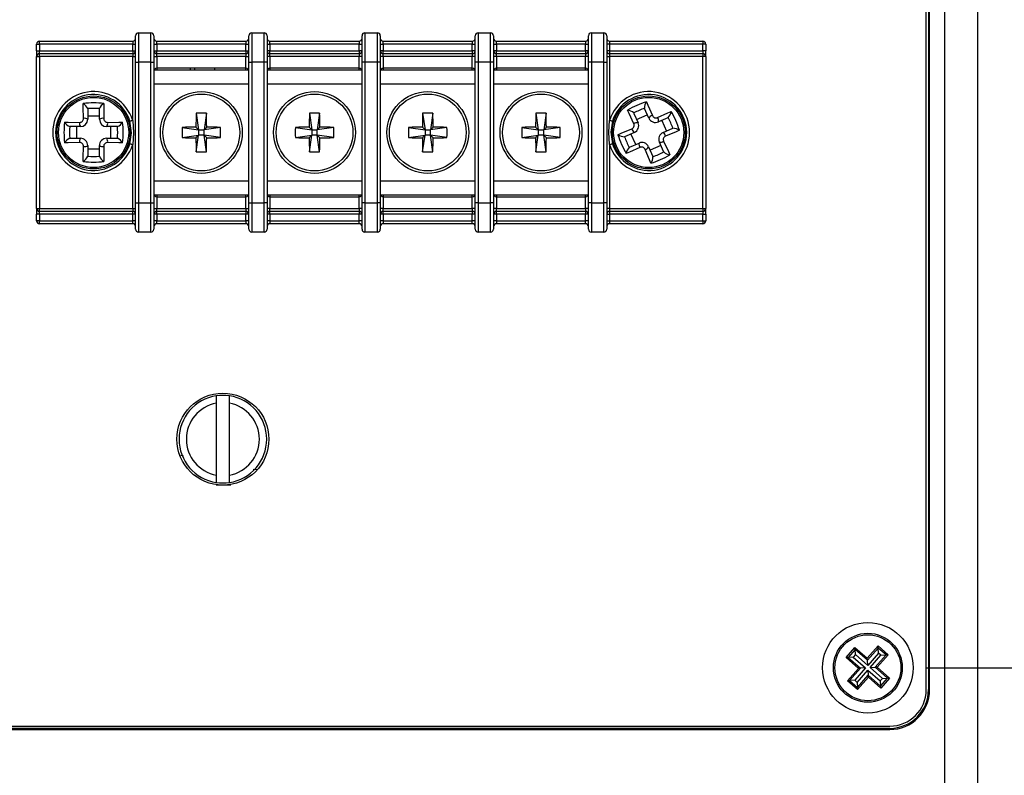
# Model space of a CAD drawing. Extents: x 20 to 1660, y 20 to 1168.
# Drawn here: x 1270 to 1338, y 806 to 857 of the extents above; entities that cross this region are included whole.
import ezdxf

# ---------------------------------------------------------------- set-up
doc = ezdxf.new("R2010")
doc.units = 0
doc.header["$LTSCALE"] = 4
doc.linetypes.add('SLD-SOLID', pattern=[0])
doc.layers.add('CAD', color=4, linetype='SLD-SOLID')
doc.layers.add('CAM', color=1, linetype='SLD-SOLID')
doc.styles.add('SLDTEXTSTYLE0', font='SWISSC.TTF')
doc.dimstyles.new('SLDDIMSTYLE1', dxfattribs={"dimtxt": 8.57691, "dimasz": 7.6, "dimexe": 0, "dimexo": 0.0625, "dimgap": 2.144227, "dimtad": 0, "dimtih": 1, "dimtoh": 1, "dimdec": 1, "dimlfac": 1.142857, "dimrnd": 1e-09, "dimzin": 12, "dimtxsty": 'SLDTEXTSTYLE0', "dimsah": 1, "dimcen": 0.09, "dimazin": 3, "dimtfac": 1, "dimtdec": 1, "dimtofl": 0, "dimtmove": 0, "dimatfit": 3, "dimtolj": 1, "dimtzin": 12})

# ---------------------------------------------------------------- blocks, each defined once
blk = doc.blocks.new('_D_15')
at = {"layer": 'CAD'}
for p, q in [((1332.406, 881.08), (1405.034, 881.08)), ((1399.034, 881.08), (1399.034, 854.73)), ((1399.034, 813.08), (1399.034, 841.199)), ((1332.406, 813.08), (1405.034, 813.08))]:
    blk.add_line(p, q, dxfattribs=at)
for points in [[(1399.034, 881.08), (1397.634, 873.48), (1400.434, 873.48)], [(1399.034, 813.08), (1400.434, 820.68), (1397.634, 820.68)]]:
    blk.add_solid(points, dxfattribs=at)
at = {"layer": 'CAD', "insert": (1393.405, 852.343), "char_height": 8.4667, "attachment_point": 1, "style": 'SLDTEXTSTYLE0'}
blk.add_mtext('68', dxfattribs=at)

msp = doc.modelspace()

# ---------------------------------------------------------------- linework, layer by layer
at = {"layer": 'CAM', "color": 1, "linetype": 'SLD-SOLID'}
for p, q in [((1333.661, 887.16), (1333.661, 727.854)), ((1335.904, 887.16), (1335.904, 727.854)), ((1332.406, 811.58), (1332.406, 882.58)), ((1332.556, 882.58), (1332.556, 811.58)), ((1332.634, 811.58), (1332.634, 882.58)), ((1271.706, 855.98), (1278.081, 855.98)), ((1271.706, 855.78), (1271.706, 855.98)), ((1278.081, 855.98), (1278.081, 855.78)), ((1278.281, 854.555), (1278.281, 856.355)), ((1278.481, 856.555), (1278.481, 854.555)), ((1278.481, 856.555), (1279.331, 856.555)), ((1279.331, 854.555), (1279.331, 856.555)), ((1279.531, 856.355), (1279.531, 854.555)), ((1279.731, 855.78), (1279.731, 855.98)), ((1279.731, 855.98), (1285.831, 855.98)), ((1285.831, 855.98), (1285.831, 855.78)), ((1286.031, 854.555), (1286.031, 856.355)), ((1286.231, 856.555), (1286.231, 854.555)), ((1286.231, 856.555), (1287.081, 856.555)), ((1287.081, 854.555), (1287.081, 856.555)), ((1287.281, 856.355), (1287.281, 854.555)), ((1287.481, 855.78), (1287.481, 855.98)), ((1287.481, 855.98), (1293.581, 855.98)), ((1293.581, 855.98), (1293.581, 855.78)), ((1293.781, 854.555), (1293.781, 856.355)), ((1293.981, 856.555), (1293.981, 854.555)), ((1293.981, 856.555), (1294.831, 856.555)), ((1294.831, 854.555), (1294.831, 856.555)), ((1295.031, 856.355), (1295.031, 854.555)), ((1295.231, 855.78), (1295.231, 855.98)), ((1295.231, 855.98), (1301.331, 855.98)), ((1301.331, 855.98), (1301.331, 855.78)), ((1301.531, 854.555), (1301.531, 856.355)), ((1301.731, 856.555), (1301.731, 854.555)), ((1301.731, 856.555), (1302.581, 856.555)), ((1302.581, 854.555), (1302.581, 856.555)), ((1302.781, 856.355), (1302.781, 854.555)), ((1302.981, 855.78), (1302.981, 855.98)), ((1302.981, 855.98), (1309.081, 855.98)), ((1309.081, 855.98), (1309.081, 855.78)), ((1309.281, 854.555), (1309.281, 856.355)), ((1309.481, 856.555), (1309.481, 854.555)), ((1309.481, 856.555), (1310.331, 856.555)), ((1310.331, 854.555), (1310.331, 856.555)), ((1310.531, 856.355), (1310.531, 854.555)), ((1310.731, 855.98), (1310.731, 855.78)), ((1310.731, 855.98), (1317.106, 855.98)), ((1317.106, 855.98), (1317.106, 855.78)), ((1271.506, 855.78), (1271.706, 855.78)), ((1271.506, 855.33), (1271.506, 855.78)), ((1271.506, 855.33), (1271.706, 855.33)), ((1271.506, 855.33), (1271.506, 854.93)), ((1278.081, 855.78), (1271.706, 855.78)), ((1271.706, 855.78), (1271.706, 855.33)), ((1271.706, 855.33), (1278.081, 855.33)), ((1271.706, 855.13), (1271.706, 855.33)), ((1278.081, 855.78), (1278.281, 855.78)), ((1278.081, 855.33), (1278.081, 855.78)), ((1278.081, 855.33), (1278.281, 855.33)), ((1278.081, 855.33), (1278.081, 855.13)), ((1279.531, 855.78), (1279.731, 855.78)), ((1279.531, 855.33), (1279.731, 855.33)), ((1279.731, 855.78), (1279.731, 855.33)), ((1285.831, 855.78), (1279.731, 855.78)), ((1279.731, 855.33), (1285.831, 855.33)), ((1279.731, 855.13), (1279.731, 855.33)), ((1285.831, 855.78), (1286.031, 855.78)), ((1285.831, 855.33), (1285.831, 855.78)), ((1285.831, 855.33), (1285.831, 855.13)), ((1285.831, 855.33), (1286.031, 855.33)), ((1287.281, 855.78), (1287.481, 855.78)), ((1287.481, 855.33), (1287.281, 855.33)), ((1287.481, 855.78), (1287.481, 855.33)), ((1293.581, 855.78), (1287.481, 855.78)), ((1287.481, 855.13), (1287.481, 855.33)), ((1287.481, 855.33), (1293.581, 855.33)), ((1293.581, 855.33), (1293.581, 855.78)), ((1293.581, 855.78), (1293.781, 855.78)), ((1293.581, 855.33), (1293.581, 855.13)), ((1293.781, 855.33), (1293.581, 855.33)), ((1295.031, 855.78), (1295.231, 855.78)), ((1295.231, 855.33), (1295.031, 855.33)), ((1295.231, 855.78), (1295.231, 855.33)), ((1301.331, 855.78), (1295.231, 855.78)), ((1295.231, 855.13), (1295.231, 855.33)), ((1295.231, 855.33), (1301.331, 855.33)), ((1301.331, 855.78), (1301.531, 855.78)), ((1301.331, 855.33), (1301.331, 855.78)), ((1301.531, 855.33), (1301.331, 855.33)), ((1301.331, 855.33), (1301.331, 855.13)), ((1302.781, 855.78), (1302.981, 855.78)), ((1302.981, 855.33), (1302.781, 855.33)), ((1302.981, 855.78), (1302.981, 855.33)), ((1309.081, 855.78), (1302.981, 855.78)), ((1302.981, 855.13), (1302.981, 855.33)), ((1302.981, 855.33), (1309.081, 855.33)), ((1309.081, 855.33), (1309.081, 855.78)), ((1309.081, 855.78), (1309.281, 855.78)), ((1309.281, 855.33), (1309.081, 855.33)), ((1309.081, 855.33), (1309.081, 855.13)), ((1310.731, 855.78), (1310.531, 855.78)), ((1310.731, 855.33), (1310.531, 855.33)), ((1310.731, 855.78), (1310.731, 855.33)), ((1317.106, 855.78), (1310.731, 855.78)), ((1310.731, 855.33), (1317.106, 855.33)), ((1310.731, 855.33), (1310.731, 855.13)), ((1317.106, 855.33), (1317.106, 855.78)), ((1317.306, 855.78), (1317.106, 855.78)), ((1317.106, 855.33), (1317.106, 855.13)), ((1317.306, 855.33), (1317.106, 855.33)), ((1317.306, 855.78), (1317.306, 855.33)), ((1317.306, 854.93), (1317.306, 855.33)), ((1271.506, 844.53), (1271.506, 854.93)), ((1271.506, 854.93), (1271.706, 854.93)), ((1271.706, 855.13), (1278.081, 855.13)), ((1271.706, 854.93), (1271.706, 855.13)), ((1271.706, 854.93), (1271.706, 844.53)), ((1278.081, 854.93), (1271.706, 854.93)), ((1278.081, 855.13), (1278.081, 854.93)), ((1278.081, 854.93), (1278.281, 854.93)), ((1278.081, 850.557), (1278.081, 854.93)), ((1279.531, 854.93), (1279.731, 854.93)), ((1279.731, 854.93), (1279.731, 855.13)), ((1279.731, 855.13), (1285.831, 855.13)), ((1279.731, 854.93), (1279.731, 854.13)), ((1285.831, 854.93), (1279.731, 854.93)), ((1285.831, 855.13), (1285.831, 854.93)), ((1285.831, 854.13), (1285.831, 854.93)), ((1285.831, 854.93), (1286.031, 854.93)), ((1287.481, 854.93), (1287.281, 854.93)), ((1287.481, 854.93), (1287.481, 855.13)), ((1287.481, 855.13), (1293.581, 855.13)), ((1287.481, 854.93), (1287.481, 854.13)), ((1293.581, 854.93), (1287.481, 854.93)), ((1293.581, 855.13), (1293.581, 854.93)), ((1293.781, 854.93), (1293.581, 854.93)), ((1293.581, 854.13), (1293.581, 854.93)), ((1295.231, 854.93), (1295.031, 854.93)), ((1295.231, 854.93), (1295.231, 855.13)), ((1295.231, 855.13), (1301.331, 855.13)), ((1295.231, 854.93), (1295.231, 854.13)), ((1301.331, 854.93), (1295.231, 854.93)), ((1301.331, 855.13), (1301.331, 854.93)), ((1301.531, 854.93), (1301.331, 854.93)), ((1301.331, 854.13), (1301.331, 854.93)), ((1302.981, 854.93), (1302.781, 854.93)), ((1302.981, 854.93), (1302.981, 855.13)), ((1302.981, 855.13), (1309.081, 855.13)), ((1302.981, 854.93), (1302.981, 854.13)), ((1309.081, 854.93), (1302.981, 854.93)), ((1309.081, 855.13), (1309.081, 854.93)), ((1309.081, 854.13), (1309.081, 854.93)), ((1309.281, 854.93), (1309.081, 854.93)), ((1310.531, 854.93), (1310.731, 854.93)), ((1310.731, 855.13), (1310.731, 854.93)), ((1310.731, 855.13), (1317.106, 855.13)), ((1310.731, 854.93), (1310.731, 850.557)), ((1317.106, 854.93), (1310.731, 854.93)), ((1317.106, 855.13), (1317.106, 854.93)), ((1317.106, 844.53), (1317.106, 854.93)), ((1317.306, 854.93), (1317.106, 854.93)), ((1317.306, 854.93), (1317.306, 844.53)), ((1278.281, 854.555), (1278.481, 854.555)), ((1278.281, 844.905), (1278.281, 854.555)), ((1279.331, 854.555), (1278.481, 854.555)), ((1278.481, 854.555), (1278.481, 844.905)), ((1279.331, 844.905), (1279.331, 854.555)), ((1279.331, 854.555), (1279.531, 854.555)), ((1279.531, 854.555), (1279.531, 844.905)), ((1279.557, 854.03), (1286.004, 854.03)), ((1285.831, 854.13), (1279.731, 854.13)), ((1279.731, 854.13), (1279.731, 854.03)), ((1282.041, 854.03), (1282.041, 854.13)), ((1282.347, 854.03), (1282.347, 854.13)), ((1283.694, 854.03), (1283.694, 854.13)), ((1285.831, 854.03), (1285.831, 854.13)), ((1286.031, 844.905), (1286.031, 854.555)), ((1286.031, 854.555), (1286.231, 854.555)), ((1286.231, 854.555), (1286.231, 844.905)), ((1287.081, 854.555), (1286.231, 854.555)), ((1287.081, 844.905), (1287.081, 854.555)), ((1287.281, 854.555), (1287.081, 854.555)), ((1287.281, 854.555), (1287.281, 844.905)), ((1287.307, 854.03), (1293.754, 854.03)), ((1293.581, 854.13), (1287.481, 854.13)), ((1287.481, 854.13), (1287.481, 854.03)), ((1293.581, 854.03), (1293.581, 854.13)), ((1293.981, 854.555), (1293.781, 854.555)), ((1293.781, 844.905), (1293.781, 854.555)), ((1294.831, 854.555), (1293.981, 854.555)), ((1293.981, 854.555), (1293.981, 844.905)), ((1295.031, 854.555), (1294.831, 854.555)), ((1294.831, 844.905), (1294.831, 854.555)), ((1295.031, 854.555), (1295.031, 844.905)), ((1295.057, 854.03), (1301.504, 854.03)), ((1301.331, 854.13), (1295.231, 854.13)), ((1295.231, 854.13), (1295.231, 854.03)), ((1301.331, 854.03), (1301.331, 854.13)), ((1301.731, 854.555), (1301.531, 854.555)), ((1301.531, 844.905), (1301.531, 854.555)), ((1302.581, 854.555), (1301.731, 854.555)), ((1301.731, 854.555), (1301.731, 844.905)), ((1302.781, 854.555), (1302.581, 854.555)), ((1302.581, 844.905), (1302.581, 854.555)), ((1302.781, 854.555), (1302.781, 844.905)), ((1302.807, 854.03), (1309.254, 854.03)), ((1309.081, 854.13), (1302.981, 854.13)), ((1302.981, 854.13), (1302.981, 854.03)), ((1309.081, 854.03), (1309.081, 854.13)), ((1309.481, 854.555), (1309.281, 854.555)), ((1309.281, 844.905), (1309.281, 854.555)), ((1310.331, 854.555), (1309.481, 854.555)), ((1309.481, 854.555), (1309.481, 844.905)), ((1310.331, 854.555), (1310.531, 854.555)), ((1310.331, 844.905), (1310.331, 854.555)), ((1310.531, 854.555), (1310.531, 844.905)), ((1286.031, 853.03), (1279.531, 853.03)), ((1293.781, 853.03), (1287.281, 853.03)), ((1301.531, 853.03), (1295.031, 853.03)), ((1309.281, 853.03), (1302.781, 853.03)), ((1275.005, 851.363), (1275.006, 851.357)), ((1275.006, 851.357), (1275.006, 850.63)), ((1275.806, 851.357), (1275.806, 851.363)), ((1275.806, 850.63), (1275.806, 851.357)), ((1313.118, 851.38), (1313.116, 851.386)), ((1313.41, 850.715), (1313.118, 851.38)), ((1275.006, 850.88), (1275.806, 850.88)), ((1282.43, 851.044), (1282.596, 849.915)), ((1283.131, 851.044), (1282.966, 849.915)), ((1290.18, 851.044), (1290.346, 849.915)), ((1290.881, 851.044), (1290.716, 849.915)), ((1297.93, 851.044), (1298.096, 849.915)), ((1298.631, 851.044), (1298.466, 849.915)), ((1305.68, 851.044), (1305.846, 849.915)), ((1306.381, 851.044), (1306.216, 849.915)), ((1312.382, 851.065), (1312.385, 851.059)), ((1312.577, 850.622), (1313.31, 850.944)), ((1314.74, 850.753), (1314.735, 850.75)), ((1273.779, 850.13), (1273.772, 850.13)), ((1274.506, 850.13), (1273.779, 850.13)), ((1274.256, 849.33), (1274.256, 850.13)), ((1277.032, 850.13), (1276.306, 850.13)), ((1276.556, 850.13), (1276.556, 849.33)), ((1277.039, 850.13), (1277.032, 850.13)), ((1281.466, 850.08), (1282.596, 849.915)), ((1282.596, 849.915), (1282.413, 850.097)), ((1282.596, 849.915), (1282.596, 849.545)), ((1282.596, 849.915), (1282.966, 849.915)), ((1283.148, 850.097), (1282.966, 849.915)), ((1284.095, 850.08), (1282.966, 849.915)), ((1282.966, 849.545), (1282.966, 849.915)), ((1289.216, 850.08), (1290.346, 849.915)), ((1290.346, 849.915), (1290.163, 850.097)), ((1290.346, 849.915), (1290.346, 849.545)), ((1290.346, 849.915), (1290.716, 849.915)), ((1290.898, 850.097), (1290.716, 849.915)), ((1291.845, 850.08), (1290.716, 849.915)), ((1290.716, 849.545), (1290.716, 849.915)), ((1296.966, 850.08), (1298.096, 849.915)), ((1298.096, 849.915), (1297.913, 850.097)), ((1298.096, 849.915), (1298.096, 849.545)), ((1298.096, 849.915), (1298.466, 849.915)), ((1298.648, 850.097), (1298.466, 849.915)), ((1299.595, 850.08), (1298.466, 849.915)), ((1298.466, 849.545), (1298.466, 849.915)), ((1304.716, 850.08), (1305.846, 849.915)), ((1305.846, 849.915), (1305.663, 850.097)), ((1305.846, 849.915), (1305.846, 849.545)), ((1305.846, 849.915), (1306.216, 849.915)), ((1306.398, 850.097), (1306.216, 849.915)), ((1307.345, 850.08), (1306.216, 849.915)), ((1306.216, 849.545), (1306.216, 849.915)), ((1314.298, 850.558), (1314.619, 849.826)), ((1314.39, 849.725), (1315.056, 850.017)), ((1315.056, 850.017), (1315.062, 850.02)), ((1273.772, 849.329), (1273.779, 849.33)), ((1273.779, 849.33), (1274.506, 849.33)), ((1276.306, 849.33), (1277.032, 849.33)), ((1277.032, 849.33), (1277.039, 849.329)), ((1281.466, 849.38), (1282.596, 849.545)), ((1282.413, 849.363), (1282.596, 849.545)), ((1282.43, 848.415), (1282.596, 849.545)), ((1282.966, 849.545), (1282.596, 849.545)), ((1282.966, 849.545), (1283.148, 849.363)), ((1284.095, 849.38), (1282.966, 849.545)), ((1283.131, 848.415), (1282.966, 849.545)), ((1289.216, 849.38), (1290.346, 849.545)), ((1290.163, 849.363), (1290.346, 849.545)), ((1290.18, 848.415), (1290.346, 849.545)), ((1290.716, 849.545), (1290.346, 849.545)), ((1290.716, 849.545), (1290.898, 849.363)), ((1291.845, 849.38), (1290.716, 849.545)), ((1290.881, 848.415), (1290.716, 849.545)), ((1296.966, 849.38), (1298.096, 849.545)), ((1297.913, 849.363), (1298.096, 849.545)), ((1297.93, 848.415), (1298.096, 849.545)), ((1298.466, 849.545), (1298.096, 849.545)), ((1298.466, 849.545), (1298.648, 849.363)), ((1299.595, 849.38), (1298.466, 849.545)), ((1298.631, 848.415), (1298.466, 849.545)), ((1304.716, 849.38), (1305.846, 849.545)), ((1305.663, 849.363), (1305.846, 849.545)), ((1305.68, 848.415), (1305.846, 849.545)), ((1306.216, 849.545), (1305.846, 849.545)), ((1306.216, 849.545), (1306.398, 849.363)), ((1307.345, 849.38), (1306.216, 849.545)), ((1306.381, 848.415), (1306.216, 849.545)), ((1311.755, 849.442), (1311.749, 849.44)), ((1312.421, 849.734), (1311.755, 849.442)), ((1312.513, 848.901), (1312.192, 849.634)), ((1275.006, 848.83), (1275.006, 848.103)), ((1275.806, 848.58), (1275.006, 848.58)), ((1275.806, 848.103), (1275.806, 848.83)), ((1278.081, 844.53), (1278.081, 848.902)), ((1310.731, 848.902), (1310.731, 844.53)), ((1312.071, 848.707), (1312.076, 848.71)), ((1313.401, 848.745), (1313.693, 848.079)), ((1314.234, 848.837), (1313.501, 848.516)), ((1275.006, 848.103), (1275.005, 848.096)), ((1275.806, 848.096), (1275.806, 848.103)), ((1313.693, 848.079), (1313.695, 848.073)), ((1314.429, 848.395), (1314.426, 848.401)), ((1279.531, 846.43), (1286.031, 846.43)), ((1287.281, 846.43), (1293.781, 846.43)), ((1295.031, 846.43), (1301.531, 846.43)), ((1302.781, 846.43), (1309.281, 846.43)), ((1286.004, 845.43), (1279.557, 845.43)), ((1279.731, 845.43), (1279.731, 845.33)), ((1279.731, 845.33), (1279.731, 844.53)), ((1279.731, 845.33), (1285.831, 845.33)), ((1285.831, 845.33), (1285.831, 845.43)), ((1285.831, 844.53), (1285.831, 845.33)), ((1293.754, 845.43), (1287.307, 845.43)), ((1287.481, 845.43), (1287.481, 845.33)), ((1287.481, 845.33), (1287.481, 844.53)), ((1287.481, 845.33), (1293.581, 845.33)), ((1293.581, 845.33), (1293.581, 845.43)), ((1293.581, 844.53), (1293.581, 845.33)), ((1301.504, 845.43), (1295.057, 845.43)), ((1295.231, 845.43), (1295.231, 845.33)), ((1295.231, 845.33), (1295.231, 844.53)), ((1295.231, 845.33), (1301.331, 845.33)), ((1301.331, 845.33), (1301.331, 845.43)), ((1301.331, 844.53), (1301.331, 845.33)), ((1309.254, 845.43), (1302.807, 845.43)), ((1302.981, 845.43), (1302.981, 845.33)), ((1302.981, 845.33), (1302.981, 844.53)), ((1302.981, 845.33), (1309.081, 845.33)), ((1309.081, 845.33), (1309.081, 845.43)), ((1309.081, 844.53), (1309.081, 845.33)), ((1271.506, 844.53), (1271.706, 844.53)), ((1271.506, 844.53), (1271.506, 844.13)), ((1271.706, 844.53), (1278.081, 844.53)), ((1271.706, 844.33), (1271.706, 844.53)), ((1278.081, 844.53), (1278.081, 844.33)), ((1278.081, 844.53), (1278.281, 844.53)), ((1278.281, 844.905), (1278.481, 844.905)), ((1278.281, 843.105), (1278.281, 844.905)), ((1278.481, 844.905), (1278.481, 842.905)), ((1278.481, 844.905), (1279.331, 844.905)), ((1279.331, 842.905), (1279.331, 844.905)), ((1279.331, 844.905), (1279.531, 844.905)), ((1279.531, 844.905), (1279.531, 843.105)), ((1279.531, 844.53), (1279.731, 844.53)), ((1279.731, 844.33), (1279.731, 844.53)), ((1279.731, 844.53), (1285.831, 844.53)), ((1285.831, 844.53), (1286.031, 844.53)), ((1285.831, 844.53), (1285.831, 844.33)), ((1286.031, 843.105), (1286.031, 844.905)), ((1286.031, 844.905), (1286.231, 844.905)), ((1286.231, 844.905), (1286.231, 842.905)), ((1286.231, 844.905), (1287.081, 844.905)), ((1287.081, 842.905), (1287.081, 844.905)), ((1287.281, 844.905), (1287.081, 844.905)), ((1287.281, 844.905), (1287.281, 843.105)), ((1287.481, 844.53), (1287.281, 844.53)), ((1287.481, 844.33), (1287.481, 844.53)), ((1287.481, 844.53), (1293.581, 844.53)), ((1293.781, 844.53), (1293.581, 844.53)), ((1293.581, 844.53), (1293.581, 844.33)), ((1293.781, 843.105), (1293.781, 844.905)), ((1293.981, 844.905), (1293.781, 844.905)), ((1293.981, 844.905), (1293.981, 842.905)), ((1293.981, 844.905), (1294.831, 844.905)), ((1294.831, 842.905), (1294.831, 844.905)), ((1295.031, 844.905), (1294.831, 844.905)), ((1295.031, 844.905), (1295.031, 843.105)), ((1295.231, 844.53), (1295.031, 844.53)), ((1295.231, 844.33), (1295.231, 844.53)), ((1295.231, 844.53), (1301.331, 844.53)), ((1301.331, 844.53), (1301.331, 844.33)), ((1301.531, 844.53), (1301.331, 844.53)), ((1301.731, 844.905), (1301.531, 844.905)), ((1301.531, 843.105), (1301.531, 844.905)), ((1301.731, 844.905), (1302.581, 844.905)), ((1301.731, 844.905), (1301.731, 842.905)), ((1302.781, 844.905), (1302.581, 844.905)), ((1302.581, 842.905), (1302.581, 844.905)), ((1302.781, 844.905), (1302.781, 843.105)), ((1302.981, 844.53), (1302.781, 844.53)), ((1302.981, 844.33), (1302.981, 844.53)), ((1302.981, 844.53), (1309.081, 844.53)), ((1309.081, 844.53), (1309.081, 844.33)), ((1309.281, 844.53), (1309.081, 844.53)), ((1309.481, 844.905), (1309.281, 844.905)), ((1309.281, 843.105), (1309.281, 844.905)), ((1309.481, 844.905), (1310.331, 844.905)), ((1309.481, 844.905), (1309.481, 842.905)), ((1310.531, 844.905), (1310.331, 844.905)), ((1310.331, 842.905), (1310.331, 844.905)), ((1310.531, 844.905), (1310.531, 843.105)), ((1310.731, 844.53), (1310.531, 844.53)), ((1310.731, 844.53), (1310.731, 844.33)), ((1310.731, 844.53), (1317.106, 844.53)), ((1317.106, 844.53), (1317.306, 844.53)), ((1317.106, 844.53), (1317.106, 844.33)), ((1317.306, 844.13), (1317.306, 844.53)), ((1271.706, 844.13), (1271.506, 844.13)), ((1271.506, 843.68), (1271.506, 844.13)), ((1278.081, 844.33), (1271.706, 844.33)), ((1271.706, 844.13), (1271.706, 844.33)), ((1278.081, 844.13), (1271.706, 844.13)), ((1271.706, 844.13), (1271.706, 843.68)), ((1278.081, 844.13), (1278.081, 844.33)), ((1278.081, 843.68), (1278.081, 844.13)), ((1278.281, 844.13), (1278.081, 844.13)), ((1279.731, 844.13), (1279.531, 844.13)), ((1285.831, 844.33), (1279.731, 844.33)), ((1279.731, 844.13), (1279.731, 844.33)), ((1285.831, 844.13), (1279.731, 844.13)), ((1279.731, 844.13), (1279.731, 843.68)), ((1285.831, 844.33), (1285.831, 844.13)), ((1285.831, 843.68), (1285.831, 844.13)), ((1286.031, 844.13), (1285.831, 844.13)), ((1287.481, 844.13), (1287.281, 844.13)), ((1293.581, 844.33), (1287.481, 844.33)), ((1287.481, 844.13), (1287.481, 844.33)), ((1293.581, 844.13), (1287.481, 844.13)), ((1287.481, 844.13), (1287.481, 843.68)), ((1293.581, 844.33), (1293.581, 844.13)), ((1293.581, 843.68), (1293.581, 844.13)), ((1293.781, 844.13), (1293.581, 844.13)), ((1295.231, 844.13), (1295.031, 844.13)), ((1301.331, 844.33), (1295.231, 844.33)), ((1295.231, 844.13), (1295.231, 844.33)), ((1301.331, 844.13), (1295.231, 844.13)), ((1295.231, 844.13), (1295.231, 843.68)), ((1301.331, 844.33), (1301.331, 844.13)), ((1301.331, 843.68), (1301.331, 844.13)), ((1301.531, 844.13), (1301.331, 844.13)), ((1302.981, 844.13), (1302.781, 844.13)), ((1309.081, 844.33), (1302.981, 844.33)), ((1302.981, 844.13), (1302.981, 844.33)), ((1309.081, 844.13), (1302.981, 844.13)), ((1302.981, 844.13), (1302.981, 843.68)), ((1309.081, 844.33), (1309.081, 844.13)), ((1309.281, 844.13), (1309.081, 844.13)), ((1309.081, 843.68), (1309.081, 844.13)), ((1310.531, 844.13), (1310.731, 844.13)), ((1317.106, 844.33), (1310.731, 844.33)), ((1310.731, 844.33), (1310.731, 844.13)), ((1317.106, 844.13), (1310.731, 844.13)), ((1310.731, 844.13), (1310.731, 843.68)), ((1317.106, 844.33), (1317.106, 844.13)), ((1317.106, 844.13), (1317.306, 844.13)), ((1317.106, 843.68), (1317.106, 844.13)), ((1317.306, 844.13), (1317.306, 843.68)), ((1271.706, 843.68), (1271.506, 843.68)), ((1271.706, 843.68), (1278.081, 843.68)), ((1271.706, 843.48), (1271.706, 843.68)), ((1278.081, 843.48), (1271.706, 843.48)), ((1278.281, 843.68), (1278.081, 843.68)), ((1278.081, 843.48), (1278.081, 843.68)), ((1279.731, 843.68), (1279.531, 843.68)), ((1279.731, 843.48), (1279.731, 843.68)), ((1279.731, 843.68), (1285.831, 843.68)), ((1285.831, 843.48), (1279.731, 843.48)), ((1286.031, 843.68), (1285.831, 843.68)), ((1285.831, 843.68), (1285.831, 843.48)), ((1287.481, 843.68), (1287.281, 843.68)), ((1287.481, 843.68), (1287.481, 843.48)), ((1287.481, 843.68), (1293.581, 843.68)), ((1293.581, 843.48), (1287.481, 843.48)), ((1293.581, 843.48), (1293.581, 843.68)), ((1293.781, 843.68), (1293.581, 843.68)), ((1295.231, 843.68), (1295.031, 843.68)), ((1295.231, 843.68), (1295.231, 843.48)), ((1295.231, 843.68), (1301.331, 843.68)), ((1301.331, 843.48), (1295.231, 843.48)), ((1301.331, 843.48), (1301.331, 843.68)), ((1301.531, 843.68), (1301.331, 843.68)), ((1302.981, 843.68), (1302.781, 843.68)), ((1302.981, 843.68), (1302.981, 843.48)), ((1302.981, 843.68), (1309.081, 843.68)), ((1309.081, 843.48), (1302.981, 843.48)), ((1309.081, 843.48), (1309.081, 843.68)), ((1309.281, 843.68), (1309.081, 843.68)), ((1310.531, 843.68), (1310.731, 843.68)), ((1310.731, 843.68), (1310.731, 843.48)), ((1310.731, 843.68), (1317.106, 843.68)), ((1317.106, 843.48), (1310.731, 843.48)), ((1317.106, 843.68), (1317.306, 843.68)), ((1317.106, 843.68), (1317.106, 843.48)), ((1279.331, 842.905), (1278.481, 842.905)), ((1287.081, 842.905), (1286.231, 842.905)), ((1294.831, 842.905), (1293.981, 842.905)), ((1302.581, 842.905), (1301.731, 842.905)), ((1310.331, 842.905), (1309.481, 842.905)), ((1283.806, 831.696), (1283.806, 831.189)), ((1283.806, 831.189), (1283.806, 826.271)), ((1284.706, 831.189), (1284.706, 831.696)), ((1284.706, 826.271), (1284.706, 831.189)), ((1281.558, 827.561), (1281.371, 827.607)), ((1286.573, 826.624), (1286.34, 826.656)), ((1283.806, 826.271), (1283.806, 825.764)), ((1284.706, 825.764), (1284.706, 826.271)), ((1283.806, 825.6), (1284.793, 825.6)), ((1326.914, 813.783), (1327.521, 814.471)), ((1327.529, 814.332), (1327.053, 813.791)), ((1327.521, 814.471), (1328.365, 813.727)), ((1327.529, 814.332), (1327.521, 814.471)), ((1328.373, 813.588), (1327.529, 814.332)), ((1327.552, 813.979), (1327.529, 814.332)), ((1328.365, 813.727), (1329.108, 814.571)), ((1329.117, 814.432), (1328.373, 813.588)), ((1329.108, 814.571), (1329.797, 813.965)), ((1329.117, 814.432), (1329.108, 814.571)), ((1329.658, 813.956), (1329.117, 814.432)), ((1329.139, 814.08), (1329.117, 814.432)), ((1327.053, 813.791), (1326.914, 813.783)), ((1327.758, 813.039), (1326.914, 813.783)), ((1327.405, 813.814), (1327.053, 813.791)), ((1327.053, 813.791), (1327.897, 813.048)), ((1327.552, 813.979), (1327.405, 813.814)), ((1327.405, 813.814), (1328.25, 813.07)), ((1328.396, 813.236), (1327.552, 813.979)), ((1328.373, 813.588), (1328.365, 813.727)), ((1328.396, 813.236), (1328.373, 813.588)), ((1329.139, 814.08), (1328.396, 813.236)), ((1328.561, 813.09), (1329.305, 813.934)), ((1328.914, 813.112), (1329.658, 813.956)), ((1329.797, 813.965), (1329.053, 813.121)), ((1329.305, 813.934), (1329.139, 814.08)), ((1329.305, 813.934), (1329.658, 813.956)), ((1329.797, 813.965), (1329.658, 813.956)), ((1327.014, 812.195), (1327.758, 813.039)), ((1327.897, 813.048), (1327.153, 812.204)), ((1328.25, 813.07), (1327.506, 812.226)), ((1327.672, 812.08), (1328.415, 812.924)), ((1327.897, 813.048), (1327.758, 813.039)), ((1328.25, 813.07), (1327.897, 813.048)), ((1328.415, 812.924), (1329.259, 812.18)), ((1328.415, 812.924), (1328.438, 812.571)), ((1328.561, 813.09), (1328.914, 813.112)), ((1329.406, 812.346), (1328.561, 813.09)), ((1329.053, 813.121), (1328.914, 813.112)), ((1329.758, 812.368), (1328.914, 813.112)), ((1329.053, 813.121), (1329.897, 812.377)), ((1327.153, 812.204), (1327.014, 812.195)), ((1327.703, 811.588), (1327.014, 812.195)), ((1327.506, 812.226), (1327.153, 812.204)), ((1327.153, 812.204), (1327.694, 811.727)), ((1327.506, 812.226), (1327.672, 812.08)), ((1327.694, 811.727), (1328.438, 812.571)), ((1328.446, 812.432), (1327.703, 811.588)), ((1328.446, 812.432), (1328.438, 812.571)), ((1328.438, 812.571), (1329.282, 811.827)), ((1329.29, 811.688), (1328.446, 812.432)), ((1329.259, 812.18), (1329.406, 812.346)), ((1329.259, 812.18), (1329.282, 811.827)), ((1329.282, 811.827), (1329.758, 812.368)), ((1329.897, 812.377), (1329.29, 811.688)), ((1329.406, 812.346), (1329.758, 812.368)), ((1329.897, 812.377), (1329.758, 812.368)), ((1327.672, 812.08), (1327.694, 811.727)), ((1327.703, 811.588), (1327.694, 811.727)), ((1329.29, 811.688), (1329.282, 811.827)), ((1332.556, 811.58), (1332.634, 811.58)), ((1258.906, 809.08), (1329.906, 809.08)), ((1329.906, 808.93), (1258.906, 808.93)), ((1258.906, 808.851), (1329.906, 808.851)), ((1329.906, 808.851), (1329.906, 808.93))]:
    msp.add_line(p, q, dxfattribs=at)
at = {"layer": 'CAM', "color": 1, "linetype": 'SLD-SOLID', "flags": 128}
for points in [[(1274.712, 850.69), (1274.701, 851.47), (1274.698, 851.716)], [(1276.113, 851.716), (1276.11, 851.47), (1276.099, 850.69)], [(1312.384, 850.33), (1312.061, 851.04), (1311.96, 851.265)], [(1313.255, 851.833), (1313.352, 851.606), (1313.655, 850.888)], [(1312.385, 851.059), (1312.395, 851.038), (1312.678, 850.393)], [(1314.006, 850.751), (1314.715, 851.074), (1314.941, 851.176)], [(1314.735, 850.75), (1314.714, 850.741), (1314.069, 850.458)], [(1273.419, 850.437), (1273.666, 850.435), (1274.445, 850.423)], [(1276.366, 850.423), (1277.145, 850.435), (1277.392, 850.437)], [(1278.081, 850.557), (1278.043, 850.545), (1278.007, 850.534), (1277.974, 850.524), (1277.945, 850.515), (1277.922, 850.508), (1277.904, 850.502), (1277.893, 850.499), (1277.889, 850.498)], [(1277.889, 848.962), (1278.005, 849.703), (1277.889, 850.498)], [(1278.081, 850.557), (1278.143, 849.701), (1278.081, 848.902)], [(1310.731, 848.902), (1310.668, 849.758), (1310.731, 850.557)], [(1310.922, 850.498), (1310.918, 850.499), (1310.907, 850.502), (1310.889, 850.508), (1310.866, 850.515), (1310.837, 850.524), (1310.804, 850.534), (1310.768, 850.545), (1310.731, 850.557)], [(1310.922, 850.498), (1310.806, 849.756), (1310.922, 848.962)], [(1311.302, 849.579), (1311.529, 849.676), (1312.247, 849.979)], [(1315.509, 849.881), (1315.282, 849.783), (1314.564, 849.481)], [(1274.445, 849.036), (1273.666, 849.025), (1273.419, 849.023)], [(1274.698, 847.743), (1274.701, 847.99), (1274.712, 848.769)], [(1276.099, 848.769), (1276.11, 847.99), (1276.113, 847.743)], [(1277.392, 849.023), (1277.145, 849.025), (1276.366, 849.036)], [(1277.889, 848.962), (1277.893, 848.96), (1277.904, 848.957), (1277.922, 848.952), (1277.945, 848.944), (1277.974, 848.935), (1278.007, 848.925), (1278.043, 848.914), (1278.081, 848.902)], [(1310.731, 848.902), (1310.768, 848.914), (1310.804, 848.925), (1310.837, 848.935), (1310.866, 848.944), (1310.889, 848.952), (1310.907, 848.957), (1310.918, 848.96), (1310.922, 848.962)], [(1312.805, 848.709), (1312.096, 848.385), (1311.871, 848.284)], [(1312.076, 848.71), (1312.097, 848.719), (1312.742, 849.002)], [(1313.556, 847.626), (1313.459, 847.853), (1313.156, 848.572)], [(1314.426, 848.401), (1314.416, 848.421), (1314.133, 849.066)], [(1314.427, 849.129), (1314.75, 848.42), (1314.851, 848.195)]]:
    msp.add_lwpolyline(points, dxfattribs=at)
at = {"layer": 'CAM', "color": 1, "linetype": 'SLD-SOLID'}
for centre, radius in [((1275.406, 849.73), 2.5), ((1275.406, 849.73), 2.402), ((1282.781, 849.73), 2.8), ((1282.781, 849.73), 2.629), ((1290.531, 849.73), 2.8), ((1290.531, 849.73), 2.629), ((1298.281, 849.73), 2.8), ((1298.281, 849.73), 2.629), ((1306.031, 849.73), 2.8), ((1306.031, 849.73), 2.629), ((1313.406, 849.73), 2.5), ((1313.406, 849.73), 2.402), ((1284.256, 828.73), 3.15), ((1328.406, 813.08), 3.1), ((1328.406, 813.08), 2.359), ((1328.406, 813.08), 2.259)]:
    msp.add_circle(centre, radius, dxfattribs=at)
for centre, radius, start, end in [((1271.706, 855.78), 0.2, 90, 180), ((1278.081, 856.18), 0.2, 270, 0), ((1278.481, 856.355), 0.2, 90, 180), ((1279.331, 856.355), 0.2, 0, 90), ((1279.731, 856.18), 0.2, 180, 270), ((1285.831, 856.18), 0.2, 270, 0), ((1286.231, 856.355), 0.2, 90, 180), ((1287.081, 856.355), 0.2, 0, 90), ((1287.481, 856.18), 0.2, 180, 270), ((1293.581, 856.18), 0.2, 270, 0), ((1293.981, 856.355), 0.2, 90, 180), ((1294.831, 856.355), 0.2, 0, 90), ((1295.231, 856.18), 0.2, 180, 270), ((1301.331, 856.18), 0.2, 270, 0), ((1301.731, 856.355), 0.2, 90, 180), ((1302.581, 856.355), 0.2, 0, 90), ((1302.981, 856.18), 0.2, 180, 270), ((1309.081, 856.18), 0.2, 270, 0), ((1309.481, 856.355), 0.2, 90, 180), ((1310.331, 856.355), 0.2, 0, 90), ((1310.731, 856.18), 0.2, 180, 270), ((1317.106, 855.78), 0.2, 0, 90), ((1278.081, 855.33), 0.2, 270, 0), ((1279.731, 855.33), 0.2, 180, 270), ((1285.831, 855.33), 0.2, 270, 0), ((1287.481, 855.33), 0.2, 180, 270), ((1293.581, 855.33), 0.2, 270, 0), ((1295.231, 855.33), 0.2, 180, 270), ((1301.331, 855.33), 0.2, 270, 0), ((1302.981, 855.33), 0.2, 180, 270), ((1309.081, 855.33), 0.2, 270, 0), ((1310.731, 855.33), 0.2, 180, 270), ((1271.706, 854.93), 0.2, 90, 180), ((1317.106, 854.93), 0.2, 0, 90), ((1279.731, 853.93), 0.2, 90, 180), ((1285.831, 853.93), 0.2, 0, 90), ((1287.481, 853.93), 0.2, 90, 180), ((1293.581, 853.93), 0.2, 0, 90), ((1295.231, 853.93), 0.2, 90, 180), ((1301.331, 853.93), 0.2, 0, 90), ((1302.981, 853.93), 0.2, 90, 180), ((1309.081, 853.93), 0.2, 0, 90), ((1275.406, 849.73), 2.8, 17.18473, 342.81527), ((1275.406, 849.73), 2.6, 17.18473, 342.81527), ((1313.406, 849.73), 2.8, 197.18473, 162.81527), ((1313.406, 849.73), 2.6, 197.18473, 162.81527), ((1275.406, 845.412), 6.344, 83.60036, 96.39964), ((1274.287, 851.049), 0.784, 23.62696, 58.32893), ((1275.406, 845.479), 5.898, 86.10804, 93.89196), ((1276.47, 851.096), 0.716, 119.95911, 158.085), ((1315.141, 845.776), 6.344, 107.29518, 120.09555), ((1311.851, 850.489), 0.783, 47.28409, 82.06249), ((1314.988, 846.125), 5.585, 109.58453, 117.80615), ((1313.831, 851.409), 0.716, 143.65372, 181.78138), ((1274.454, 850.682), 0.258, 268.1062, 1.8942), ((1274.505, 850.63), 0.5, 270.00117, 359.99905), ((1274.792, 850.334), 0.365, 54.13333, 102.62273), ((1276.019, 850.334), 0.365, 77.37748, 125.86632), ((1276.306, 850.63), 0.5, 180.00083, 269.99895), ((1276.357, 850.682), 0.258, 178.10483, 271.89477), ((1328.073, 849.752), 45.661, 178.37849, 179.56735), ((1282.781, 843.035), 8.016, 87.4964, 92.5036), ((1237.467, 849.752), 45.682, 0.43292, 1.62123), ((1335.834, 849.752), 45.672, 178.37863, 179.56722), ((1290.531, 843.035), 8.016, 87.4964, 92.5036), ((1245.23, 849.752), 45.669, 0.43273, 1.62139), ((1343.581, 849.752), 45.669, 178.37861, 179.56727), ((1298.281, 843.035), 8.016, 87.4964, 92.5036), ((1252.977, 849.752), 45.672, 0.43278, 1.62137), ((1351.344, 849.752), 45.682, 178.37877, 179.56708), ((1306.031, 843.035), 8.016, 87.4964, 92.5036), ((1260.738, 849.752), 45.661, 0.43265, 1.62151), ((1313.725, 850.53), 0.365, 101.07519, 149.56039), ((1313.868, 850.916), 0.5, 203.69593, 293.69475), ((1313.895, 850.984), 0.258, 201.79847, 295.59193), ((1313.712, 850.535), 0.365, 347.83075, 36.31659), ((1314.229, 851.254), 0.716, 315.60666, 353.73994), ((1309.735, 848.119), 5.656, 19.63636, 27.75434), ((1309.452, 847.995), 6.344, 17.29523, 30.09578), ((1279.723, 849.73), 6.344, 173.59991, 186.40009), ((1274.086, 850.848), 0.783, 211.64213, 246.40233), ((1279.378, 849.73), 5.621, 175.91559, 184.08441), ((1274.801, 850.344), 0.365, 167.37913, 215.86398), ((1276.01, 850.344), 0.365, 324.13524, 12.62096), ((1276.772, 850.794), 0.716, 291.9125, 330.04305), ((1271.433, 849.73), 5.621, 355.91559, 4.08441), ((1271.088, 849.73), 6.344, 353.59984, 6.40016), ((1289.48, 849.73), 8.022, 177.49817, 182.50183), ((1282.758, 804.46), 45.638, 90.43261, 91.62209), ((1282.803, 804.46), 45.638, 88.37791, 89.56739), ((1276.079, 849.73), 8.023, 357.49854, 2.50146), ((1297.231, 849.73), 8.023, 177.49835, 182.50165), ((1290.508, 804.46), 45.638, 90.43261, 91.62209), ((1290.553, 804.46), 45.638, 88.37791, 89.56739), ((1283.83, 849.73), 8.022, 357.49826, 2.50174), ((1304.981, 849.73), 8.022, 177.49826, 182.50174), ((1298.258, 804.46), 45.638, 90.43261, 91.62209), ((1298.303, 804.46), 45.638, 88.37791, 89.56739), ((1291.58, 849.73), 8.023, 357.49835, 2.50165), ((1312.732, 849.73), 8.023, 177.49854, 182.50146), ((1306.008, 804.46), 45.638, 90.43261, 91.62209), ((1306.053, 804.46), 45.638, 88.37791, 89.56739), ((1299.331, 849.73), 8.022, 357.49817, 2.50183), ((1312.151, 850.219), 0.258, 291.80041, 25.59072), ((1312.606, 850.049), 0.365, 191.0747, 239.55906), ((1312.601, 850.036), 0.365, 77.83036, 126.31574), ((1312.22, 850.192), 0.5, 293.69584, 23.69534), ((1315.084, 849.304), 0.716, 53.65311, 91.782), ((1274.086, 848.612), 0.783, 113.59767, 148.35787), ((1274.801, 849.116), 0.365, 144.13362, 192.62327), ((1274.506, 848.83), 0.5, 359.99934, 90.00044), ((1276.306, 848.83), 0.5, 89.99975, 180.00047), ((1276.01, 849.116), 0.365, 347.37664, 35.86716), ((1276.772, 848.665), 0.716, 29.95809, 68.08636), ((1282.758, 894.999), 45.638, 268.37791, 269.56739), ((1328.074, 849.707), 45.662, 180.43264, 181.62149), ((1237.466, 849.708), 45.683, 358.37878, 359.56708), ((1282.803, 894.999), 45.638, 270.43261, 271.62209), ((1290.508, 894.999), 45.638, 268.37791, 269.56739), ((1335.835, 849.708), 45.673, 180.43278, 181.62136), ((1245.229, 849.707), 45.67, 358.37862, 359.56727), ((1290.553, 894.999), 45.638, 270.43261, 271.62209), ((1298.258, 894.999), 45.638, 268.37791, 269.56739), ((1343.582, 849.707), 45.67, 180.43273, 181.62138), ((1252.976, 849.708), 45.673, 358.37864, 359.56722), ((1298.303, 894.999), 45.638, 270.43261, 271.62209), ((1306.008, 894.999), 45.638, 268.37791, 269.56739), ((1351.345, 849.708), 45.683, 180.43292, 181.62122), ((1260.737, 849.707), 45.662, 358.37851, 359.56736), ((1306.053, 894.999), 45.638, 270.43261, 271.62209), ((1317.359, 851.465), 6.344, 197.29541, 210.09546), ((1311.747, 850.222), 0.782, 235.31067, 270.1243), ((1316.93, 851.277), 5.497, 199.51928, 207.87166), ((1314.591, 849.267), 0.5, 113.69542, 203.69532), ((1314.205, 849.41), 0.365, 11.07123, 59.5636), ((1314.66, 849.241), 0.258, 111.80061, 205.59105), ((1274.454, 848.778), 0.258, 358.10492, 91.89628), ((1274.792, 849.126), 0.365, 257.3783, 305.86286), ((1276.019, 849.126), 0.365, 234.1375, 282.62149), ((1276.357, 848.778), 0.258, 88.10217, 181.89663), ((1312.646, 848.175), 0.783, 137.29992, 172.04627), ((1313.099, 848.925), 0.365, 167.8298, 216.31754), ((1312.943, 848.544), 0.5, 23.69627, 113.69441), ((1312.916, 848.476), 0.258, 21.79969, 115.59051), ((1313.086, 848.93), 0.365, 281.07392, 329.56124), ((1314.21, 849.423), 0.365, 257.83068, 306.31541), ((1274.287, 848.411), 0.784, 301.66952, 336.37459), ((1275.406, 853.981), 5.898, 266.10804, 273.89196), ((1276.47, 848.364), 0.716, 201.91351, 240.04238), ((1282.781, 856.434), 8.026, 267.49938, 272.50062), ((1290.531, 856.434), 8.026, 267.49938, 272.50062), ((1298.281, 856.434), 8.026, 267.49938, 272.50062), ((1306.031, 856.434), 8.026, 267.49938, 272.50062), ((1311.67, 853.683), 6.344, 287.29512, 300.09561), ((1312.913, 848.071), 0.782, 325.31597, 0.11914), ((1311.841, 853.294), 5.54, 289.55158, 297.83899), ((1314.93, 848.907), 0.716, 225.6085, 263.73788), ((1275.406, 854.048), 6.344, 263.60036, 276.39964), ((1279.731, 845.53), 0.2, 180, 270), ((1285.831, 845.53), 0.2, 270, 0), ((1287.481, 845.53), 0.2, 180, 270), ((1293.581, 845.53), 0.2, 270, 0), ((1295.231, 845.53), 0.2, 180, 270), ((1301.331, 845.53), 0.2, 270, 0), ((1302.981, 845.53), 0.2, 180, 270), ((1309.081, 845.53), 0.2, 270, 0), ((1271.706, 844.53), 0.2, 180, 270), ((1317.106, 844.53), 0.2, 270, 0), ((1278.081, 844.13), 0.2, 0, 90), ((1279.731, 844.13), 0.2, 90, 180), ((1285.831, 844.13), 0.2, 0, 90), ((1287.481, 844.13), 0.2, 90, 180), ((1293.581, 844.13), 0.2, 0, 90), ((1295.231, 844.13), 0.2, 90, 180), ((1301.331, 844.13), 0.2, 0, 90), ((1302.981, 844.13), 0.2, 90, 180), ((1309.081, 844.13), 0.2, 0, 90), ((1310.731, 844.13), 0.2, 90, 180), ((1271.706, 843.68), 0.2, 180, 270), ((1278.081, 843.28), 0.2, 0, 90), ((1279.731, 843.28), 0.2, 90, 180), ((1285.831, 843.28), 0.2, 0, 90), ((1287.481, 843.28), 0.2, 90, 180), ((1293.581, 843.28), 0.2, 0, 90), ((1295.231, 843.28), 0.2, 90, 180), ((1301.331, 843.28), 0.2, 0, 90), ((1302.981, 843.28), 0.2, 90, 180), ((1309.081, 843.28), 0.2, 0, 90), ((1310.731, 843.28), 0.2, 90, 180), ((1317.106, 843.68), 0.2, 270, 0), ((1278.481, 843.105), 0.2, 180, 270), ((1279.331, 843.105), 0.2, 270, 0), ((1286.231, 843.105), 0.2, 180, 270), ((1287.081, 843.105), 0.2, 270, 0), ((1293.981, 843.105), 0.2, 180, 270), ((1294.831, 843.105), 0.2, 270, 0), ((1301.731, 843.105), 0.2, 180, 270), ((1302.581, 843.105), 0.2, 270, 0), ((1309.481, 843.105), 0.2, 180, 270), ((1310.331, 843.105), 0.2, 270, 0), ((1284.256, 828.73), 3, 81.37307, 98.62693), ((1284.256, 828.73), 3, 98.62693, 261.37307), ((1284.256, 828.73), 2.5, 100.36976, 259.63024), ((1284.256, 828.73), 3, 278.62693, 81.37307), ((1284.256, 828.73), 2.5, 280.36976, 79.63024), ((1284.256, 828.73), 3, 261.37307, 278.62693), ((1329.906, 811.58), 2.5, 270, 0), ((1329.906, 811.58), 2.729, 270, 0), ((1329.906, 811.58), 2.65, 270, 0)]:
    msp.add_arc(centre, radius, start, end, dxfattribs=at)

# ---------------------------------------------------------------- dimensions: what is measured, and where the dimension line sits
at = {"layer": 'CAD'}
dim = msp.add_linear_dim(base=(1399.034, 813.08), p1=(1328.406, 881.08), p2=(1328.406, 813.08), angle=90, dimstyle='SLDDIMSTYLE1', dxfattribs=at)
dim.commit()
dim.dimension.update_dxf_attribs({"geometry": '_D_15', "text_midpoint": (1399.034, 847.964), "dimtype": 160})

doc.saveas('drawing.dxf')
